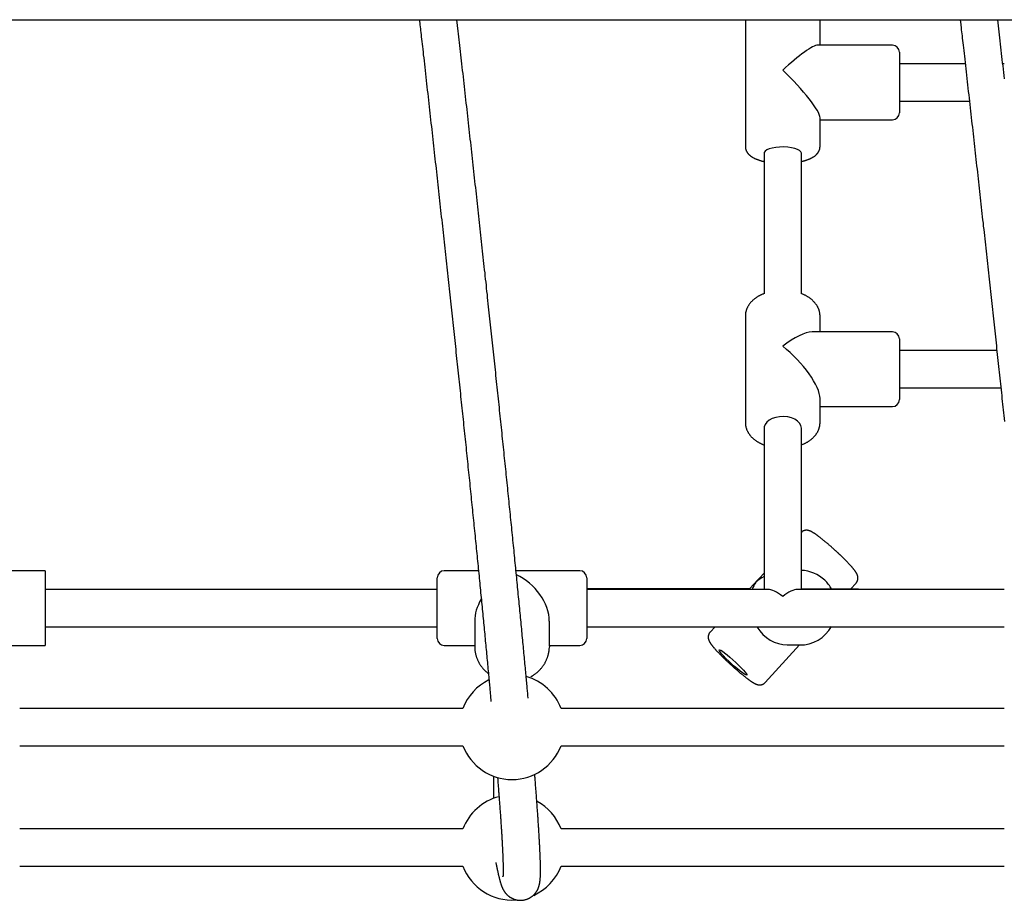
# Model space of a CAD drawing. Extents: x -4978 to 5483, y -5596 to 6602.
# Drawn here: x 668 to 1090, y 847 to 1224 of the extents above; entities that cross this region are included whole.
import ezdxf

# ---------------------------------------------------------------- set-up
doc = ezdxf.new("R2010")
doc.units = 0
doc.layers.add('LAYER01', color=7, linetype='Continuous')

msp = doc.modelspace()

# ---------------------------------------------------------------- linework, layer by layer
at = {"layer": 'LAYER01', "color": 7, "linetype": 'Continuous'}
for p, q in [((978.92, 1224.3), (978.92, 1169.98)), ((1010.92, 1213.4), (1010.92, 1224.3)), ((1041.92, 1213.4), (1010.04, 1213.4)), ((1044.92, 1210.4), (1044.92, 1185.11)), ((1073.12, 1205.4), (1044.92, 1205.4)), ((1089.89, 1205.4), (1089.23, 1205.4)), ((1044.92, 1189.4), (1074.93, 1189.4)), ((1010.92, 1169.98), (1010.92, 1182.27)), ((1044.92, 1185.11), (1044.92, 1184.4)), ((1010.92, 1181.4), (1041.92, 1181.4)), ((986.92, 1167.15), (986.92, 1106.9)), ((1002.92, 1106.91), (1002.92, 1167.15)), ((978.92, 1097.34), (978.92, 1051.68)), ((1010.92, 1090.51), (1010.92, 1097.34)), ((1041.92, 1090.51), (1007.51, 1090.51)), ((1044.92, 1087.51), (1044.92, 1064.28)), ((1086.7, 1082.51), (1044.92, 1082.51)), ((1044.92, 1066.51), (1088.41, 1066.51)), ((1044.92, 1064.28), (1044.92, 1061.51)), ((1010.92, 1051.68), (1010.92, 1061.92)), ((1010.92, 1058.51), (1041.92, 1058.51)), ((986.92, 1049.32), (986.92, 980.18)), ((1002.92, 980.18), (1002.92, 1049.32)), ((678.92, 988.18), (648.64, 988.18)), ((678.92, 988.18), (678.92, 956.18)), ((864.56, 988.18), (849.92, 988.18)), ((907.92, 988.18), (880.64, 988.18)), ((846.92, 967.66), (846.92, 985.18)), ((910.92, 985.18), (910.92, 967.66)), ((986.92, 987.18), (980.59, 980.25)), ((846.92, 980.18), (678.92, 980.18)), ((980.73, 980.4), (910.92, 980.4)), ((988.62, 980.18), (910.92, 980.18)), ((1051.92, 980.18), (1001.22, 980.18)), ((1051.93, 980.18), (1002.92, 980.37)), ((1023.96, 980.29), (1026.35, 982.91)), ((1089.89, 980.18), (1051.92, 980.18)), ((846.92, 959.18), (846.92, 967.66)), ((862.92, 966.62), (862.92, 955.85)), ((894.92, 955.85), (894.92, 966.62)), ((910.92, 967.66), (910.92, 959.18)), ((678.92, 964.18), (846.92, 964.18)), ((910.92, 964.18), (1089.89, 964.18)), ((965.92, 964.18), (963.82, 961.88)), ((662.92, 956.18), (678.92, 956.18)), ((849.92, 956.18), (862.92, 956.18)), ((894.92, 955.85), (894.89, 954.95)), ((894.92, 956.18), (907.92, 956.18)), ((987.45, 940.3), (1002.12, 956.37)), ((996.81, 956.39), (1002.13, 956.37)), ((857.89, 929.2), (667.95, 929.2)), ((1089.89, 929.2), (899.95, 929.2)), ((667.95, 913.2), (857.89, 913.2)), ((899.95, 913.2), (1089.89, 913.2)), ((870.92, 900.17), (870.92, 890.61)), ((857.89, 877.58), (667.95, 877.58)), ((1089.89, 877.58), (899.95, 877.58)), ((667.95, 861.58), (857.89, 861.58)), ((899.95, 861.58), (1089.89, 861.58))]:
    msp.add_line(p, q, dxfattribs=at)
for points in [[(-71.19, 1224.3), (1534.21, 1224.3)], [(839.21, 1224.3), (839.47, 1222.03), (839.65, 1220.44), (839.75, 1219.61), (839.84, 1218.75), (839.94, 1217.86), (840.05, 1216.92), (840.16, 1215.94), (840.28, 1214.92), (840.4, 1213.85), (840.52, 1212.75), (840.65, 1211.6), (840.79, 1210.41), (840.92, 1209.18), (841.07, 1207.91), (841.21, 1206.6), (841.37, 1205.26), (841.52, 1203.9), (841.67, 1202.51), (841.83, 1201.11), (841.99, 1199.7), (842.15, 1198.29), (842.31, 1196.87), (842.47, 1195.46), (842.63, 1194.05), (842.78, 1192.64), (842.94, 1191.23), (843.1, 1189.82), (843.26, 1188.41), (843.41, 1187), (843.57, 1185.59), (843.73, 1184.19), (843.89, 1182.79), (844.04, 1181.38), (844.2, 1179.98), (844.35, 1178.58), (844.51, 1177.18), (844.67, 1175.78), (844.82, 1174.38), (844.98, 1172.99), (845.13, 1171.59), (845.29, 1170.2), (845.44, 1168.81), (845.6, 1167.42), (845.75, 1166.03), (845.9, 1164.64), (846.06, 1163.25), (846.21, 1161.86), (846.36, 1160.48), (846.52, 1159.1), (846.67, 1157.72), (846.82, 1156.33), (846.97, 1154.96), (847.13, 1153.58), (847.28, 1152.2), (847.43, 1150.83), (847.58, 1149.45), (847.73, 1148.08), (847.88, 1146.71), (848.03, 1145.34), (848.18, 1143.98), (848.33, 1142.61), (848.48, 1141.25), (848.63, 1139.88), (848.78, 1138.52), (848.93, 1137.16), (849.08, 1135.8), (849.23, 1134.45), (849.37, 1133.09), (849.52, 1131.74), (849.67, 1130.39), (849.82, 1129.04), (849.96, 1127.69), (850.11, 1126.35), (850.26, 1125), (850.4, 1123.66), (850.55, 1122.32), (850.69, 1120.98), (850.84, 1119.64), (850.98, 1118.31), (851.13, 1116.98), (851.27, 1115.64), (851.42, 1114.31), (851.56, 1112.99), (851.7, 1111.66), (851.85, 1110.34), (851.99, 1109.02), (852.13, 1107.69), (852.27, 1106.38), (852.42, 1105.06), (852.56, 1103.75), (852.7, 1102.43), (852.84, 1101.12), (852.98, 1099.82), (853.12, 1098.51), (853.26, 1097.21), (853.4, 1095.91), (853.54, 1094.61), (853.68, 1093.31), (853.82, 1092.01), (853.96, 1090.72), (854.09, 1089.43), (854.23, 1088.14), (854.37, 1086.85), (854.51, 1085.57), (854.64, 1084.29), (854.78, 1083.01), (854.92, 1081.73), (855.05, 1080.45), (855.19, 1079.18), (855.32, 1077.91), (855.46, 1076.64), (855.59, 1075.37), (855.72, 1074.11), (855.86, 1072.85), (855.99, 1071.59), (856.12, 1070.33), (856.26, 1069.08), (856.39, 1067.83), (856.52, 1066.58), (856.65, 1065.33), (856.78, 1064.08), (856.91, 1062.84), (857.05, 1061.6), (857.18, 1060.37), (857.3, 1059.13), (857.43, 1057.9), (857.56, 1056.67), (857.69, 1055.44), (857.82, 1054.22), (857.95, 1053), (858.08, 1051.78), (858.2, 1050.56), (858.33, 1049.35), (858.46, 1048.13), (858.58, 1046.93), (858.71, 1045.72), (858.83, 1044.52), (858.96, 1043.32), (859.08, 1042.12), (859.21, 1040.92), (859.33, 1039.73), (859.45, 1038.54), (859.58, 1037.35), (859.7, 1036.17), (859.82, 1034.99), (859.94, 1033.81), (860.06, 1032.63), (860.18, 1031.46), (860.3, 1030.29), (860.42, 1029.12), (860.54, 1027.96), (860.66, 1026.8), (860.78, 1025.64), (860.9, 1024.48), (861.02, 1023.33), (861.14, 1022.18), (861.25, 1021.03), (861.37, 1019.89), (861.49, 1018.75), (861.6, 1017.61), (861.72, 1016.48), (861.83, 1015.35), (861.95, 1014.22), (862.06, 1013.09), (862.18, 1011.97), (862.29, 1010.85), (862.4, 1009.73), (862.52, 1008.62), (862.63, 1007.51), (862.74, 1006.4), (862.85, 1005.3), (862.96, 1004.2), (863.07, 1003.1), (863.18, 1002.01), (863.29, 1000.92), (863.4, 999.83), (863.51, 998.74), (863.62, 997.66), (863.73, 996.58), (863.83, 995.51), (863.94, 994.44), (864.05, 993.37), (864.15, 992.3), (864.26, 991.24), (864.36, 990.18), (864.47, 989.13), (864.57, 988.08), (864.68, 987.03), (864.78, 985.98), (864.88, 984.94), (864.99, 983.9), (865.09, 982.87), (865.19, 981.84), (865.29, 980.81), (865.39, 979.79), (865.49, 978.76), (865.59, 977.75), (865.69, 976.73), (865.79, 975.72), (865.89, 974.72), (865.99, 973.71), (866.08, 972.71), (866.18, 971.72), (866.28, 970.72), (866.37, 969.73), (866.47, 968.75), (866.56, 967.76), (866.66, 966.79), (866.75, 965.81), (866.84, 964.84), (866.94, 963.87), (867.03, 962.91), (867.12, 961.95), (867.21, 960.99), (867.31, 960.04), (867.4, 959.09), (867.49, 958.14), (867.58, 957.2), (867.67, 956.26), (867.75, 955.33), (867.84, 954.4), (867.93, 953.47), (868.02, 952.55), (868.1, 951.63), (868.19, 950.71), (868.28, 949.8), (868.36, 948.89), (868.45, 947.99), (868.53, 947.09), (868.61, 946.19), (868.7, 945.31), (868.78, 944.43), (868.86, 943.57), (868.94, 942.73), (869.01, 941.9), (869.09, 941.11), (869.16, 940.34), (869.23, 939.61), (869.29, 938.91), (869.35, 938.24), (869.41, 937.6), (869.47, 937), (869.52, 936.43), (869.57, 935.89), (869.61, 935.38), (869.66, 934.91), (869.7, 934.46), (869.74, 934.04), (869.77, 933.63), (869.81, 933.25), (869.91, 932.15)], [(885.84, 933.6), (885.74, 934.71), (885.69, 935.28), (885.64, 935.85), (885.58, 936.43), (885.53, 937.03), (885.47, 937.64), (885.42, 938.27), (885.36, 938.92), (885.29, 939.6), (885.23, 940.29), (885.16, 941.01), (885.1, 941.75), (885.03, 942.5), (884.95, 943.28), (884.88, 944.09), (884.8, 944.91), (884.72, 945.75), (884.65, 946.61), (884.56, 947.48), (884.48, 948.37), (884.4, 949.26), (884.31, 950.16), (884.23, 951.07), (884.14, 951.99), (884.05, 952.91), (883.97, 953.83), (883.88, 954.76), (883.79, 955.69), (883.7, 956.62), (883.61, 957.56), (883.52, 958.5), (883.43, 959.44), (883.34, 960.39), (883.25, 961.34), (883.16, 962.3), (883.07, 963.26), (882.98, 964.22), (882.88, 965.19), (882.79, 966.16), (882.7, 967.13), (882.6, 968.11), (882.51, 969.09), (882.41, 970.07), (882.32, 971.06), (882.22, 972.05), (882.13, 973.05), (882.03, 974.05), (881.93, 975.05), (881.83, 976.06), (881.73, 977.07), (881.63, 978.08), (881.54, 979.09), (881.44, 980.11), (881.34, 981.14), (881.23, 982.16), (881.13, 983.19), (881.03, 984.23), (880.93, 985.26), (880.83, 986.3), (880.72, 987.35), (880.62, 988.4), (880.52, 989.45), (880.41, 990.5), (880.31, 991.56), (880.2, 992.62), (880.1, 993.68), (879.99, 994.75), (879.88, 995.82), (879.78, 996.89), (879.67, 997.97), (879.56, 999.05), (879.45, 1000.13), (879.34, 1001.22), (879.23, 1002.31), (879.12, 1003.4), (879.01, 1004.5), (878.9, 1005.6), (878.79, 1006.7), (878.68, 1007.8), (878.57, 1008.91), (878.46, 1010.02), (878.34, 1011.14), (878.23, 1012.26), (878.12, 1013.38), (878, 1014.5), (877.89, 1015.63), (877.77, 1016.76), (877.66, 1017.89), (877.54, 1019.03), (877.43, 1020.17), (877.31, 1021.31), (877.19, 1022.46), (877.07, 1023.6), (876.96, 1024.75), (876.84, 1025.91), (876.72, 1027.07), (876.6, 1028.23), (876.48, 1029.39), (876.36, 1030.55), (876.24, 1031.72), (876.12, 1032.89), (876, 1034.07), (875.88, 1035.25), (875.76, 1036.43), (875.63, 1037.61), (875.51, 1038.79), (875.39, 1039.98), (875.27, 1041.17), (875.14, 1042.37), (875.02, 1043.56), (874.89, 1044.76), (874.77, 1045.96), (874.64, 1047.17), (874.52, 1048.38), (874.39, 1049.59), (874.26, 1050.8), (874.14, 1052.01), (874.01, 1053.23), (873.88, 1054.45), (873.75, 1055.68), (873.63, 1056.9), (873.5, 1058.13), (873.37, 1059.36), (873.24, 1060.59), (873.11, 1061.83), (872.98, 1063.07), (872.85, 1064.31), (872.72, 1065.55), (872.59, 1066.8), (872.45, 1068.05), (872.32, 1069.3), (872.19, 1070.55), (872.06, 1071.81), (871.92, 1073.06), (871.79, 1074.32), (871.66, 1075.59), (871.52, 1076.85), (871.39, 1078.12), (871.25, 1079.39), (871.12, 1080.66), (870.98, 1081.94), (870.85, 1083.21), (870.71, 1084.49), (870.58, 1085.77), (870.44, 1087.06), (870.3, 1088.34), (870.16, 1089.63), (870.03, 1090.92), (869.89, 1092.21), (869.75, 1093.51), (869.61, 1094.8), (869.47, 1096.1), (869.33, 1097.4), (869.19, 1098.7), (869.05, 1100.01), (868.91, 1101.32), (868.77, 1102.62), (868.63, 1103.94), (868.49, 1105.25), (868.35, 1106.56), (868.2, 1107.88), (868.06, 1109.2), (867.92, 1110.52), (867.78, 1111.84), (867.63, 1113.17), (867.49, 1114.5), (867.35, 1115.82), (867.2, 1117.16), (867.06, 1118.49), (866.91, 1119.82), (866.77, 1121.16), (866.62, 1122.5), (866.48, 1123.84), (866.33, 1125.18), (866.19, 1126.52), (866.04, 1127.87), (865.89, 1129.21), (865.75, 1130.56), (865.6, 1131.91), (865.45, 1133.26), (865.3, 1134.62), (865.15, 1135.97), (865.01, 1137.33), (864.86, 1138.69), (864.71, 1140.05), (864.56, 1141.41), (864.41, 1142.77), (864.26, 1144.14), (864.11, 1145.51), (863.96, 1146.87), (863.81, 1148.24), (863.66, 1149.62), (863.51, 1150.99), (863.36, 1152.36), (863.2, 1153.74), (863.05, 1155.12), (862.9, 1156.49), (862.75, 1157.87), (862.6, 1159.26), (862.44, 1160.64), (862.29, 1162.02), (862.14, 1163.41), (861.98, 1164.79), (861.83, 1166.18), (861.68, 1167.57), (861.52, 1168.96), (861.37, 1170.35), (861.21, 1171.75), (861.06, 1173.14), (860.9, 1174.54), (860.75, 1175.94), (860.59, 1177.33), (860.44, 1178.73), (860.28, 1180.13), (860.12, 1181.53), (859.97, 1182.94), (859.81, 1184.34), (859.65, 1185.75), (859.5, 1187.15), (859.34, 1188.56), (859.18, 1189.97), (859.02, 1191.38), (858.87, 1192.79), (858.71, 1194.2), (858.55, 1195.61), (858.39, 1197.02), (858.24, 1198.42), (858.08, 1199.82), (857.92, 1201.21), (857.77, 1202.59), (857.61, 1203.96), (857.46, 1205.32), (857.31, 1206.66), (857.16, 1207.99), (857.01, 1209.31), (856.86, 1210.62), (856.72, 1211.92), (856.57, 1213.2), (856.43, 1214.47), (856.29, 1215.72), (856.15, 1216.97), (856.01, 1218.2), (855.87, 1219.43), (855.59, 1221.87), (855.32, 1224.3)], [(1070.97, 1224.3), (1071.22, 1222.18), (1071.38, 1220.7), (1071.47, 1219.92), (1071.57, 1219.11), (1071.66, 1218.26), (1071.77, 1217.36), (1071.87, 1216.42), (1071.98, 1215.44), (1072.1, 1214.41), (1072.22, 1213.34), (1072.35, 1212.22), (1072.48, 1211.06), (1072.62, 1209.86), (1072.76, 1208.61), (1072.91, 1207.32), (1073.06, 1206), (1073.21, 1204.66), (1073.36, 1203.29), (1073.52, 1201.91), (1073.68, 1200.51), (1073.84, 1199.11), (1073.99, 1197.72), (1074.15, 1196.32), (1074.31, 1194.92), (1074.47, 1193.52), (1074.63, 1192.13), (1074.78, 1190.73), (1074.94, 1189.34), (1075.1, 1187.95), (1075.25, 1186.55), (1075.41, 1185.16), (1075.57, 1183.77), (1075.72, 1182.38), (1075.88, 1180.99), (1076.03, 1179.61), (1076.19, 1178.22), (1076.35, 1176.83), (1076.5, 1175.45), (1076.66, 1174.07), (1076.81, 1172.68), (1076.97, 1171.3), (1077.12, 1169.92), (1077.27, 1168.54), (1077.43, 1167.16), (1077.58, 1165.79), (1077.73, 1164.41), (1077.89, 1163.04), (1078.04, 1161.66), (1078.19, 1160.29), (1078.35, 1158.92), (1078.5, 1157.55), (1078.65, 1156.18), (1078.8, 1154.82), (1078.95, 1153.45), (1079.11, 1152.09), (1079.26, 1150.72), (1079.41, 1149.36), (1079.56, 1148), (1079.71, 1146.64), (1079.86, 1145.28), (1080.01, 1143.93), (1080.16, 1142.57), (1080.31, 1141.22), (1080.46, 1139.87), (1080.61, 1138.52), (1080.76, 1137.17), (1080.9, 1135.82), (1081.05, 1134.47), (1081.2, 1133.13), (1081.35, 1131.78), (1081.5, 1130.44), (1081.64, 1129.1), (1081.79, 1127.77), (1081.94, 1126.43), (1082.08, 1125.09), (1082.23, 1123.76), (1082.37, 1122.43), (1082.52, 1121.1), (1082.67, 1119.77), (1082.81, 1118.44), (1082.95, 1117.12), (1083.1, 1115.8), (1083.24, 1114.47), (1083.39, 1113.15), (1083.53, 1111.84), (1083.67, 1110.52), (1083.82, 1109.21), (1083.96, 1107.89), (1084.1, 1106.58), (1084.24, 1105.27), (1084.39, 1103.97), (1084.53, 1102.66), (1084.67, 1101.36), (1084.81, 1100.06), (1084.95, 1098.76), (1085.09, 1097.46), (1085.23, 1096.17), (1085.37, 1094.87), (1085.51, 1093.58), (1085.65, 1092.29), (1085.79, 1091.01), (1085.93, 1089.72), (1086.06, 1088.44), (1086.2, 1087.16), (1086.34, 1085.88), (1086.48, 1084.6), (1086.61, 1083.33), (1086.75, 1082.06), (1086.88, 1080.79), (1087.02, 1079.52), (1087.16, 1078.25), (1087.29, 1076.99), (1087.43, 1075.73), (1087.56, 1074.47), (1087.69, 1073.21), (1087.83, 1071.96), (1087.96, 1070.7), (1088.09, 1069.45), (1088.23, 1068.21), (1088.36, 1066.96), (1088.49, 1065.72), (1088.62, 1064.48), (1088.76, 1063.24), (1088.89, 1062), (1089.02, 1060.77), (1089.15, 1059.54), (1089.28, 1058.31), (1089.41, 1057.08), (1089.54, 1055.86), (1089.66, 1054.64), (1089.79, 1053.42), (1089.92, 1052.2)], [(1089.96, 1198.96), (1089.8, 1200.34), (1089.64, 1201.72), (1089.49, 1203.1), (1089.33, 1204.47), (1089.18, 1205.83), (1089.02, 1207.19), (1088.87, 1208.54), (1088.72, 1209.88), (1088.57, 1211.22), (1088.42, 1212.55), (1088.27, 1213.87), (1088.12, 1215.19), (1087.97, 1216.5), (1087.82, 1217.81), (1087.67, 1219.11), (1087.37, 1221.71), (1087.08, 1224.3)], [(978.95, 1169.97), (978.95, 1169.85), (978.95, 1169.72), (978.96, 1169.6), (978.97, 1169.48), (978.98, 1169.35), (978.99, 1169.23), (979.01, 1169.11), (979.03, 1168.98), (979.06, 1168.86), (979.09, 1168.73), (979.13, 1168.61), (979.17, 1168.49), (979.22, 1168.36), (979.27, 1168.24), (979.33, 1168.12), (979.39, 1167.99), (979.45, 1167.87), (979.52, 1167.75), (979.59, 1167.63), (979.66, 1167.51), (979.74, 1167.4), (979.82, 1167.28), (979.9, 1167.17), (979.99, 1167.05), (980.08, 1166.94), (980.17, 1166.83), (980.27, 1166.72), (980.37, 1166.62), (980.47, 1166.51), (980.58, 1166.41), (980.69, 1166.31), (980.81, 1166.21), (980.93, 1166.1), (981.05, 1166.01), (981.18, 1165.91), (981.31, 1165.81), (981.44, 1165.71), (981.58, 1165.62), (981.73, 1165.52), (981.88, 1165.43), (982.03, 1165.34), (982.19, 1165.25), (982.35, 1165.16), (982.52, 1165.07), (982.69, 1164.98), (982.87, 1164.89), (983.05, 1164.81), (983.24, 1164.72), (983.43, 1164.64), (983.62, 1164.56), (983.82, 1164.48), (984.02, 1164.41), (984.22, 1164.33), (984.41, 1164.26), (984.6, 1164.2), (984.79, 1164.13), (984.97, 1164.07), (985.14, 1164.02), (985.31, 1163.96), (985.47, 1163.91), (985.63, 1163.87), (985.78, 1163.82), (985.92, 1163.79), (986.05, 1163.75), (986.17, 1163.72), (986.29, 1163.69), (986.41, 1163.67), (986.51, 1163.64), (986.62, 1163.62), (986.72, 1163.6), (986.82, 1163.58), (986.92, 1163.56)], [(1002.92, 1167.15), (1002.73, 1167.71), (1002.18, 1168.24), (1001.29, 1168.73), (1000.1, 1169.14), (998.67, 1169.45), (997.06, 1169.66), (995.35, 1169.75), (993.62, 1169.72), (991.96, 1169.57), (990.43, 1169.31), (989.11, 1168.94), (988.06, 1168.49), (987.34, 1167.98), (986.97, 1167.43), (986.92, 1167.15)], [(1002.92, 1163.57), (1003.04, 1163.59), (1003.16, 1163.62), (1003.28, 1163.64), (1003.41, 1163.67), (1003.53, 1163.7), (1003.67, 1163.73), (1003.8, 1163.76), (1003.94, 1163.8), (1004.09, 1163.83), (1004.24, 1163.88), (1004.39, 1163.92), (1004.56, 1163.97), (1004.72, 1164.02), (1004.9, 1164.08), (1005.07, 1164.14), (1005.26, 1164.2), (1005.45, 1164.27), (1005.64, 1164.34), (1005.84, 1164.41), (1006.03, 1164.49), (1006.23, 1164.57), (1006.43, 1164.65), (1006.63, 1164.74), (1006.82, 1164.82), (1007.01, 1164.91), (1007.19, 1165), (1007.37, 1165.09), (1007.54, 1165.19), (1007.71, 1165.28), (1007.88, 1165.38), (1008.04, 1165.48), (1008.2, 1165.58), (1008.35, 1165.68), (1008.5, 1165.79), (1008.64, 1165.89), (1008.78, 1166), (1008.92, 1166.11), (1009.05, 1166.22), (1009.17, 1166.33), (1009.29, 1166.44), (1009.41, 1166.56), (1009.52, 1166.67), (1009.62, 1166.79), (1009.73, 1166.9), (1009.82, 1167.02), (1009.92, 1167.14), (1010.01, 1167.26), (1010.09, 1167.38), (1010.17, 1167.5), (1010.25, 1167.63), (1010.32, 1167.75), (1010.39, 1167.88), (1010.45, 1168), (1010.51, 1168.12), (1010.57, 1168.25), (1010.62, 1168.37), (1010.66, 1168.49), (1010.7, 1168.6), (1010.74, 1168.72), (1010.77, 1168.83), (1010.8, 1168.94), (1010.82, 1169.05), (1010.84, 1169.15), (1010.86, 1169.25), (1010.88, 1169.35), (1010.89, 1169.45), (1010.9, 1169.54), (1010.9, 1169.63), (1010.91, 1169.72), (1010.91, 1169.81), (1010.92, 1169.9), (1010.92, 1169.98)], [(987.18, 1107.01), (986.95, 1106.92), (986.73, 1106.83), (986.5, 1106.74), (986.28, 1106.64), (986.05, 1106.55), (985.83, 1106.45), (985.61, 1106.35), (985.39, 1106.25), (985.17, 1106.14), (984.96, 1106.03), (984.74, 1105.91), (984.53, 1105.79), (984.32, 1105.67), (984.11, 1105.54), (983.9, 1105.41), (983.7, 1105.27), (983.5, 1105.13), (983.3, 1104.99), (983.1, 1104.85), (982.9, 1104.7), (982.71, 1104.55), (982.52, 1104.39), (982.34, 1104.23), (982.16, 1104.07), (981.98, 1103.91), (981.81, 1103.74), (981.64, 1103.58), (981.48, 1103.4), (981.32, 1103.23), (981.16, 1103.06), (981.01, 1102.88), (980.87, 1102.7), (980.73, 1102.52), (980.59, 1102.33), (980.46, 1102.14), (980.34, 1101.96), (980.22, 1101.77), (980.1, 1101.58), (979.99, 1101.38), (979.89, 1101.19), (979.79, 1100.99), (979.7, 1100.8), (979.61, 1100.6), (979.53, 1100.4), (979.45, 1100.21), (979.38, 1100.02), (979.31, 1099.83), (979.25, 1099.64), (979.2, 1099.46), (979.15, 1099.28), (979.11, 1099.11), (979.07, 1098.94), (979.03, 1098.78), (979, 1098.62), (978.98, 1098.46), (978.96, 1098.31), (978.95, 1098.17), (978.94, 1098.03), (978.94, 1097.89), (978.94, 1097.76), (978.94, 1097.63), (978.95, 1097.5), (978.95, 1097.37), (978.96, 1097.25)], [(1010.92, 1097.34), (1010.91, 1097.49), (1010.91, 1097.64), (1010.9, 1097.8), (1010.89, 1097.95), (1010.88, 1098.11), (1010.86, 1098.27), (1010.84, 1098.43), (1010.82, 1098.59), (1010.8, 1098.75), (1010.76, 1098.92), (1010.73, 1099.09), (1010.69, 1099.26), (1010.64, 1099.43), (1010.59, 1099.6), (1010.54, 1099.78), (1010.48, 1099.96), (1010.42, 1100.14), (1010.35, 1100.32), (1010.27, 1100.5), (1010.19, 1100.68), (1010.11, 1100.86), (1010.02, 1101.04), (1009.93, 1101.22), (1009.83, 1101.4), (1009.73, 1101.58), (1009.63, 1101.76), (1009.51, 1101.93), (1009.4, 1102.11), (1009.28, 1102.28), (1009.16, 1102.45), (1009.03, 1102.62), (1008.9, 1102.78), (1008.76, 1102.95), (1008.62, 1103.11), (1008.48, 1103.27), (1008.33, 1103.44), (1008.18, 1103.59), (1008.02, 1103.75), (1007.86, 1103.9), (1007.69, 1104.06), (1007.53, 1104.21), (1007.35, 1104.36), (1007.17, 1104.5), (1006.99, 1104.65), (1006.81, 1104.79), (1006.62, 1104.93), (1006.43, 1105.07), (1006.23, 1105.2), (1006.03, 1105.34), (1005.83, 1105.47), (1005.63, 1105.6), (1005.42, 1105.72), (1005.2, 1105.85), (1004.99, 1105.97), (1004.77, 1106.09), (1004.54, 1106.2), (1004.32, 1106.31), (1004.09, 1106.42), (1003.86, 1106.52), (1003.62, 1106.62), (1003.38, 1106.72), (1003.15, 1106.82), (1002.91, 1106.92), (1002.67, 1107.02)], [(978.96, 1051.71), (978.95, 1051.56), (978.95, 1051.4), (978.95, 1051.25), (978.96, 1051.1), (978.96, 1050.95), (978.97, 1050.79), (978.99, 1050.64), (979, 1050.48), (979.03, 1050.31), (979.06, 1050.15), (979.09, 1049.98), (979.13, 1049.81), (979.17, 1049.64), (979.22, 1049.47), (979.28, 1049.29), (979.34, 1049.12), (979.4, 1048.94), (979.47, 1048.76), (979.54, 1048.58), (979.62, 1048.4), (979.7, 1048.21), (979.79, 1048.03), (979.88, 1047.85), (979.97, 1047.67), (980.07, 1047.49), (980.18, 1047.32), (980.29, 1047.14), (980.4, 1046.97), (980.52, 1046.8), (980.64, 1046.62), (980.77, 1046.45), (980.9, 1046.29), (981.03, 1046.12), (981.17, 1045.96), (981.31, 1045.79), (981.46, 1045.63), (981.61, 1045.47), (981.77, 1045.32), (981.93, 1045.16), (982.09, 1045.01), (982.26, 1044.86), (982.43, 1044.71), (982.61, 1044.56), (982.78, 1044.42), (982.97, 1044.27), (983.15, 1044.13), (983.34, 1044), (983.53, 1043.86), (983.73, 1043.73), (983.92, 1043.6), (984.12, 1043.47), (984.32, 1043.35), (984.53, 1043.23), (984.73, 1043.11), (984.94, 1043), (985.16, 1042.89), (985.37, 1042.78), (985.59, 1042.68), (985.81, 1042.58), (986.03, 1042.48), (986.25, 1042.39), (986.47, 1042.29), (986.69, 1042.2), (986.92, 1042.11)], [(1002.92, 1049.32), (1002.73, 1050.38), (1002.18, 1051.39), (1001.29, 1052.31), (1000.1, 1053.08), (998.67, 1053.68), (997.06, 1054.08), (995.35, 1054.25), (993.62, 1054.19), (991.96, 1053.9), (990.43, 1053.4), (989.11, 1052.71), (988.06, 1051.86), (987.34, 1050.9), (986.97, 1049.85), (986.92, 1049.32)], [(1002.92, 1042.12), (1003.12, 1042.2), (1003.31, 1042.28), (1003.51, 1042.36), (1003.71, 1042.44), (1003.91, 1042.52), (1004.1, 1042.61), (1004.3, 1042.7), (1004.5, 1042.79), (1004.7, 1042.89), (1004.9, 1043), (1005.1, 1043.1), (1005.29, 1043.22), (1005.49, 1043.33), (1005.69, 1043.46), (1005.89, 1043.58), (1006.09, 1043.71), (1006.28, 1043.85), (1006.48, 1043.99), (1006.68, 1044.13), (1006.87, 1044.28), (1007.06, 1044.43), (1007.25, 1044.58), (1007.44, 1044.74), (1007.62, 1044.9), (1007.8, 1045.06), (1007.97, 1045.22), (1008.14, 1045.39), (1008.31, 1045.56), (1008.47, 1045.73), (1008.62, 1045.91), (1008.78, 1046.08), (1008.92, 1046.26), (1009.06, 1046.45), (1009.2, 1046.63), (1009.33, 1046.82), (1009.46, 1047), (1009.58, 1047.19), (1009.7, 1047.38), (1009.81, 1047.58), (1009.92, 1047.77), (1010.02, 1047.96), (1010.11, 1048.16), (1010.2, 1048.36), (1010.29, 1048.55), (1010.37, 1048.75), (1010.44, 1048.94), (1010.5, 1049.13), (1010.56, 1049.31), (1010.62, 1049.49), (1010.67, 1049.67), (1010.71, 1049.84), (1010.75, 1050.01), (1010.78, 1050.17), (1010.81, 1050.33), (1010.83, 1050.48), (1010.85, 1050.63), (1010.87, 1050.77), (1010.88, 1050.91), (1010.89, 1051.05), (1010.9, 1051.18), (1010.91, 1051.31), (1010.91, 1051.43), (1010.91, 1051.56), (1010.92, 1051.68)], [(1026.32, 982.92), (1026.37, 982.96), (1026.41, 983), (1026.46, 983.04), (1026.5, 983.08), (1026.54, 983.13), (1026.59, 983.17), (1026.63, 983.23), (1026.67, 983.28), (1026.71, 983.35), (1026.75, 983.41), (1026.79, 983.48), (1026.83, 983.56), (1026.86, 983.64), (1026.9, 983.72), (1026.93, 983.81), (1026.97, 983.9), (1027, 983.99), (1027.03, 984.08), (1027.06, 984.18), (1027.08, 984.28), (1027.1, 984.38), (1027.12, 984.48), (1027.14, 984.57), (1027.16, 984.67), (1027.17, 984.77), (1027.17, 984.87), (1027.18, 984.96), (1027.18, 985.06), (1027.18, 985.15), (1027.17, 985.24), (1027.17, 985.33), (1027.16, 985.42), (1027.15, 985.5), (1027.14, 985.59), (1027.12, 985.67), (1027.11, 985.75), (1027.09, 985.83), (1027.07, 985.91), (1027.05, 985.99), (1027.03, 986.07), (1027.01, 986.14), (1026.98, 986.22), (1026.96, 986.29), (1026.93, 986.37), (1026.9, 986.44), (1026.87, 986.52), (1026.84, 986.59), (1026.8, 986.67), (1026.77, 986.74), (1026.73, 986.82), (1026.69, 986.9), (1026.65, 986.98), (1026.61, 987.06), (1026.56, 987.14), (1026.51, 987.22), (1026.46, 987.31), (1026.41, 987.4), (1026.35, 987.49), (1026.29, 987.58), (1026.23, 987.67), (1026.16, 987.77), (1026.09, 987.87), (1026.02, 987.97), (1025.94, 988.08), (1025.86, 988.18), (1025.78, 988.29), (1025.69, 988.41), (1025.6, 988.52), (1025.51, 988.64), (1025.41, 988.77), (1025.31, 988.89), (1025.21, 989.02), (1025.1, 989.15), (1024.99, 989.28), (1024.88, 989.41), (1024.76, 989.55), (1024.64, 989.69), (1024.52, 989.83), (1024.4, 989.97), (1024.27, 990.11), (1024.14, 990.26), (1024.01, 990.41), (1023.87, 990.56), (1023.73, 990.71), (1023.59, 990.86), (1023.45, 991.02), (1023.3, 991.17), (1023.15, 991.33), (1023, 991.49), (1022.85, 991.65), (1022.69, 991.81), (1022.54, 991.98), (1022.38, 992.14), (1022.21, 992.31), (1022.05, 992.48), (1021.89, 992.65), (1021.72, 992.82), (1021.55, 992.98), (1021.38, 993.15), (1021.21, 993.32), (1021.05, 993.49), (1020.88, 993.65), (1020.72, 993.81), (1020.56, 993.97), (1020.4, 994.12), (1020.25, 994.27), (1020.1, 994.41), (1019.96, 994.55), (1019.82, 994.69), (1019.68, 994.82), (1019.55, 994.95), (1019.41, 995.07), (1019.29, 995.19), (1019.16, 995.31), (1019.04, 995.43), (1018.92, 995.54), (1018.8, 995.65), (1018.68, 995.76), (1018.57, 995.87), (1018.45, 995.98), (1018.33, 996.09), (1018.22, 996.2), (1018.1, 996.31), (1017.98, 996.42), (1017.85, 996.53), (1017.72, 996.65), (1017.59, 996.77), (1017.46, 996.9), (1017.31, 997.03), (1017.17, 997.16), (1017.01, 997.3), (1016.85, 997.44), (1016.69, 997.59), (1016.52, 997.74), (1016.35, 997.89), (1016.18, 998.05), (1016, 998.21), (1015.82, 998.37), (1015.63, 998.53), (1015.45, 998.7), (1015.26, 998.86), (1015.07, 999.02), (1014.88, 999.19), (1014.69, 999.35), (1014.5, 999.52), (1014.31, 999.68), (1014.12, 999.84), (1013.93, 1000), (1013.75, 1000.15), (1013.56, 1000.31), (1013.38, 1000.46), (1013.19, 1000.62), (1013.01, 1000.77), (1012.83, 1000.92), (1012.65, 1001.06), (1012.47, 1001.21), (1012.29, 1001.35), (1012.12, 1001.49), (1011.94, 1001.63), (1011.77, 1001.77), (1011.6, 1001.91), (1011.42, 1002.04), (1011.26, 1002.18), (1011.09, 1002.31), (1010.92, 1002.43), (1010.76, 1002.56), (1010.6, 1002.68), (1010.44, 1002.8), (1010.28, 1002.92), (1010.12, 1003.04), (1009.96, 1003.15), (1009.81, 1003.27), (1009.66, 1003.38), (1009.51, 1003.48), (1009.36, 1003.59), (1009.21, 1003.69), (1009.07, 1003.79), (1008.92, 1003.89), (1008.78, 1003.99), (1008.64, 1004.08), (1008.51, 1004.17), (1008.37, 1004.26), (1008.24, 1004.34), (1008.12, 1004.42), (1007.99, 1004.49), (1007.87, 1004.57), (1007.76, 1004.64), (1007.64, 1004.7), (1007.53, 1004.76), (1007.43, 1004.82), (1007.32, 1004.88), (1007.22, 1004.93), (1007.12, 1004.98), (1007.02, 1005.03), (1006.92, 1005.07), (1006.82, 1005.12), (1006.73, 1005.16), (1006.64, 1005.19), (1006.55, 1005.23), (1006.46, 1005.26), (1006.37, 1005.3), (1006.28, 1005.32), (1006.19, 1005.35), (1006.11, 1005.38), (1006.02, 1005.4), (1005.93, 1005.42), (1005.85, 1005.44), (1005.76, 1005.46), (1005.67, 1005.47), (1005.57, 1005.49), (1005.48, 1005.5), (1005.39, 1005.51), (1005.29, 1005.51), (1005.19, 1005.52), (1005.1, 1005.52), (1005, 1005.52), (1004.9, 1005.51), (1004.8, 1005.51), (1004.7, 1005.5), (1004.6, 1005.48), (1004.49, 1005.47), (1004.39, 1005.45), (1004.29, 1005.42), (1004.19, 1005.4), (1004.1, 1005.37), (1004, 1005.34), (1003.9, 1005.31), (1003.81, 1005.27), (1003.72, 1005.23), (1003.63, 1005.19), (1003.55, 1005.15), (1003.47, 1005.1), (1003.39, 1005.05), (1003.32, 1004.99), (1003.25, 1004.94), (1003.18, 1004.88), (1003.11, 1004.82), (1003.05, 1004.76), (1002.98, 1004.7), (1002.92, 1004.64)], [(963.85, 961.88), (963.81, 961.85), (963.77, 961.82), (963.73, 961.78), (963.69, 961.75), (963.65, 961.71), (963.61, 961.66), (963.57, 961.61), (963.53, 961.56), (963.49, 961.51), (963.46, 961.44), (963.42, 961.37), (963.38, 961.3), (963.34, 961.23), (963.31, 961.15), (963.27, 961.06), (963.24, 960.97), (963.2, 960.88), (963.17, 960.79), (963.14, 960.69), (963.11, 960.59), (963.09, 960.49), (963.06, 960.4), (963.04, 960.3), (963.03, 960.2), (963.01, 960.1), (963, 960), (963, 959.9), (962.99, 959.81), (962.99, 959.72), (963, 959.62), (963, 959.53), (963.01, 959.44), (963.01, 959.36), (963.03, 959.27), (963.04, 959.19), (963.05, 959.1), (963.07, 959.02), (963.09, 958.94), (963.1, 958.86), (963.13, 958.79), (963.15, 958.71), (963.17, 958.63), (963.2, 958.56), (963.22, 958.48), (963.25, 958.41), (963.28, 958.33), (963.31, 958.26), (963.34, 958.19), (963.38, 958.11), (963.41, 958.03), (963.45, 957.96), (963.49, 957.88), (963.53, 957.8), (963.58, 957.72), (963.62, 957.64), (963.67, 957.55), (963.72, 957.47), (963.78, 957.38), (963.84, 957.29), (963.89, 957.2), (963.96, 957.1), (964.02, 957.01), (964.09, 956.91), (964.17, 956.8), (964.24, 956.7), (964.32, 956.59), (964.41, 956.48), (964.49, 956.37), (964.58, 956.25), (964.68, 956.13), (964.77, 956.01), (964.88, 955.88), (964.98, 955.75), (965.09, 955.62), (965.2, 955.49), (965.31, 955.36), (965.43, 955.22), (965.55, 955.08), (965.68, 954.94), (965.8, 954.79), (965.93, 954.65), (966.06, 954.5), (966.2, 954.35), (966.33, 954.2), (966.47, 954.05), (966.61, 953.9), (966.76, 953.74), (966.9, 953.59), (967.05, 953.43), (967.2, 953.27), (967.36, 953.1), (967.51, 952.94), (967.67, 952.78), (967.83, 952.61), (968, 952.44), (968.16, 952.28), (968.33, 952.11), (968.49, 951.94), (968.66, 951.77), (968.83, 951.6), (969.01, 951.43), (969.18, 951.25), (969.36, 951.08), (969.53, 950.91), (969.71, 950.73), (969.89, 950.56), (970.07, 950.38), (970.25, 950.21), (970.43, 950.03), (970.62, 949.85), (970.8, 949.68), (970.99, 949.5), (971.18, 949.33), (971.36, 949.15), (971.55, 948.98), (971.73, 948.8), (971.92, 948.63), (972.1, 948.46), (972.28, 948.3), (972.45, 948.14), (972.62, 947.98), (972.78, 947.83), (972.95, 947.69), (973.1, 947.54), (973.25, 947.41), (973.4, 947.28), (973.54, 947.15), (973.68, 947.03), (973.81, 946.91), (973.93, 946.8), (974.06, 946.69), (974.18, 946.58), (974.29, 946.48), (974.41, 946.38), (974.52, 946.28), (974.64, 946.18)], [(862.92, 955.85), (862.92, 955.66), (862.93, 955.46), (862.94, 955.27), (862.94, 955.07), (862.95, 954.87), (862.97, 954.67), (862.98, 954.46), (863, 954.25), (863.03, 954.04), (863.06, 953.82), (863.09, 953.6), (863.13, 953.38), (863.17, 953.15), (863.21, 952.91), (863.27, 952.68), (863.32, 952.44), (863.39, 952.19), (863.45, 951.95), (863.53, 951.7), (863.6, 951.45), (863.69, 951.2), (863.77, 950.95), (863.87, 950.69), (863.96, 950.44), (864.07, 950.2), (864.17, 949.95), (864.28, 949.7), (864.4, 949.46), (864.52, 949.22), (864.65, 948.98), (864.77, 948.75), (864.91, 948.51), (865.05, 948.28), (865.19, 948.05), (865.33, 947.82), (865.48, 947.6), (865.63, 947.38), (865.79, 947.17), (865.95, 946.96), (866.1, 946.75), (866.26, 946.55), (866.42, 946.35), (866.59, 946.16), (866.75, 945.97), (866.92, 945.79), (867.08, 945.61), (867.25, 945.44), (867.42, 945.28), (867.59, 945.12), (867.76, 944.97), (867.93, 944.82), (868.11, 944.67), (868.28, 944.53), (868.46, 944.39), (868.63, 944.25), (868.81, 944.12)], [(886.92, 942.73), (887.11, 942.84), (887.31, 942.95), (887.51, 943.06), (887.7, 943.17), (887.9, 943.29), (888.09, 943.41), (888.29, 943.53), (888.48, 943.66), (888.68, 943.8), (888.87, 943.94), (889.07, 944.09), (889.26, 944.25), (889.45, 944.41), (889.65, 944.57), (889.84, 944.74), (890.03, 944.92), (890.23, 945.1), (890.42, 945.29), (890.61, 945.48), (890.79, 945.67), (890.98, 945.87), (891.16, 946.07), (891.34, 946.28), (891.52, 946.49), (891.69, 946.7), (891.86, 946.92), (892.03, 947.14), (892.19, 947.36), (892.34, 947.58), (892.49, 947.81), (892.64, 948.04), (892.78, 948.27), (892.92, 948.5), (893.06, 948.74), (893.19, 948.98), (893.31, 949.22), (893.44, 949.46), (893.55, 949.7), (893.66, 949.95), (893.77, 950.2), (893.87, 950.45), (893.97, 950.7), (894.06, 950.95), (894.15, 951.2), (894.23, 951.44), (894.3, 951.68), (894.38, 951.92), (894.44, 952.15), (894.5, 952.38), (894.56, 952.59), (894.61, 952.81), (894.65, 953.01), (894.69, 953.2), (894.73, 953.39), (894.76, 953.57), (894.79, 953.75), (894.81, 953.91), (894.82, 954.07), (894.83, 954.22), (894.84, 954.37), (894.85, 954.51), (894.85, 954.66), (894.86, 954.79), (894.86, 954.93)], [(974.64, 946.18), (974.78, 946.06), (974.92, 945.93), (975.06, 945.81), (975.21, 945.68), (975.35, 945.55), (975.5, 945.43), (975.65, 945.3), (975.8, 945.17), (975.96, 945.04), (976.11, 944.9), (976.27, 944.77), (976.43, 944.63), (976.59, 944.5), (976.76, 944.36), (976.93, 944.22), (977.1, 944.08), (977.27, 943.94), (977.44, 943.8), (977.61, 943.66), (977.79, 943.52), (977.96, 943.37), (978.14, 943.23), (978.31, 943.1), (978.48, 942.96), (978.66, 942.82), (978.83, 942.69), (978.99, 942.56), (979.16, 942.43), (979.33, 942.3), (979.49, 942.18), (979.65, 942.05), (979.81, 941.93), (979.97, 941.82), (980.13, 941.7), (980.28, 941.59), (980.43, 941.48), (980.58, 941.37), (980.73, 941.26), (980.88, 941.16), (981.03, 941.05), (981.17, 940.95), (981.32, 940.86), (981.46, 940.76), (981.6, 940.67), (981.73, 940.58), (981.86, 940.5), (981.99, 940.41), (982.12, 940.34), (982.24, 940.26), (982.36, 940.19), (982.48, 940.12), (982.59, 940.06), (982.7, 940), (982.81, 939.94), (982.92, 939.88), (983.02, 939.83), (983.12, 939.78), (983.22, 939.73), (983.32, 939.69), (983.42, 939.65), (983.51, 939.61), (983.6, 939.57), (983.7, 939.54), (983.79, 939.5), (983.88, 939.47), (983.97, 939.45), (984.05, 939.42), (984.14, 939.4), (984.23, 939.37), (984.32, 939.35), (984.41, 939.34), (984.5, 939.32), (984.59, 939.31), (984.68, 939.3), (984.78, 939.29), (984.87, 939.28), (984.97, 939.27), (985.06, 939.27), (985.16, 939.27), (985.26, 939.28), (985.36, 939.28), (985.46, 939.3), (985.57, 939.31), (985.67, 939.33), (985.77, 939.35), (985.87, 939.37), (985.98, 939.39), (986.08, 939.42), (986.18, 939.46), (986.28, 939.49), (986.38, 939.53), (986.47, 939.57), (986.57, 939.62), (986.66, 939.67), (986.75, 939.72), (986.83, 939.78), (986.92, 939.84), (987, 939.9), (987.07, 939.97), (987.15, 940.03), (987.22, 940.1), (987.29, 940.17), (987.36, 940.25), (987.43, 940.32)], [(872, 863.13), (872.04, 862.9), (872.09, 862.67), (872.13, 862.43), (872.18, 862.2), (872.22, 861.97), (872.27, 861.74), (872.32, 861.5), (872.37, 861.27), (872.41, 861.03), (872.46, 860.79), (872.51, 860.55), (872.56, 860.31), (872.62, 860.07), (872.67, 859.82), (872.72, 859.58), (872.78, 859.33), (872.83, 859.08), (872.89, 858.83), (872.94, 858.58), (873, 858.33), (873.06, 858.08), (873.12, 857.83), (873.17, 857.58), (873.23, 857.34), (873.29, 857.09), (873.35, 856.86), (873.41, 856.62), (873.46, 856.4), (873.52, 856.17), (873.58, 855.95), (873.64, 855.74), (873.69, 855.53), (873.75, 855.33), (873.8, 855.14), (873.85, 854.95), (873.91, 854.76), (873.96, 854.58), (874.01, 854.41), (874.07, 854.24), (874.12, 854.08), (874.17, 853.92), (874.22, 853.76), (874.27, 853.61), (874.33, 853.47), (874.38, 853.33), (874.43, 853.19), (874.48, 853.06), (874.53, 852.93), (874.57, 852.81), (874.62, 852.69), (874.67, 852.58), (874.72, 852.46), (874.76, 852.36), (874.81, 852.25), (874.86, 852.15), (874.91, 852.05), (874.95, 851.95), (875, 851.85), (875.05, 851.76), (875.1, 851.66), (875.15, 851.57), (875.2, 851.48), (875.25, 851.39), (875.3, 851.3), (875.35, 851.21), (875.4, 851.12), (875.46, 851.03), (875.51, 850.95), (875.57, 850.86), (875.62, 850.77), (875.68, 850.69), (875.74, 850.6), (875.8, 850.52), (875.86, 850.43), (875.92, 850.34), (875.99, 850.26), (876.06, 850.17), (876.13, 850.08), (876.2, 850), (876.27, 849.91), (876.35, 849.82), (876.42, 849.73), (876.5, 849.65), (876.59, 849.56), (876.67, 849.47), (876.76, 849.38), (876.85, 849.3), (876.94, 849.21), (877.03, 849.12), (877.13, 849.03), (877.23, 848.95), (877.33, 848.86), (877.44, 848.78), (877.55, 848.69), (877.66, 848.61), (877.77, 848.52), (877.89, 848.44), (878.01, 848.36), (878.14, 848.27), (878.26, 848.19), (878.39, 848.12), (878.53, 848.04), (878.66, 847.96), (878.8, 847.89), (878.95, 847.82), (879.09, 847.75), (879.24, 847.68), (879.4, 847.61), (879.55, 847.55), (879.71, 847.49), (879.88, 847.43), (880.04, 847.37), (880.22, 847.32), (880.39, 847.27), (880.57, 847.22), (880.75, 847.18), (880.93, 847.14), (881.12, 847.1), (881.3, 847.07), (881.5, 847.04), (881.69, 847.02), (881.88, 847), (882.08, 846.99), (882.28, 846.98), (882.48, 846.97), (882.68, 846.97), (882.88, 846.98), (883.08, 846.99), (883.28, 847), (883.49, 847.02), (883.69, 847.05), (883.89, 847.08), (884.08, 847.12), (884.28, 847.16), (884.48, 847.2), (884.67, 847.25), (884.86, 847.3), (885.04, 847.36), (885.23, 847.42), (885.41, 847.49), (885.59, 847.56), (885.76, 847.63), (885.93, 847.71), (886.1, 847.78), (886.26, 847.86), (886.42, 847.95), (886.58, 848.03), (886.73, 848.12), (886.88, 848.21), (887.02, 848.31), (887.16, 848.4), (887.3, 848.5), (887.43, 848.59), (887.56, 848.69), (887.69, 848.79), (887.81, 848.89), (887.93, 849), (888.04, 849.1), (888.15, 849.2), (888.26, 849.3), (888.36, 849.41), (888.47, 849.51), (888.56, 849.62), (888.66, 849.72), (888.75, 849.82), (888.84, 849.93), (888.92, 850.03), (889, 850.13), (889.08, 850.24), (889.16, 850.34), (889.23, 850.44), (889.3, 850.54), (889.37, 850.64), (889.44, 850.74), (889.5, 850.84), (889.56, 850.94), (889.62, 851.04), (889.68, 851.14), (889.73, 851.24), (889.78, 851.33), (889.84, 851.43), (889.89, 851.53), (889.93, 851.62), (889.98, 851.72), (890.02, 851.81), (890.07, 851.9), (890.11, 852), (890.15, 852.09), (890.18, 852.18), (890.22, 852.27), (890.26, 852.36), (890.29, 852.45), (890.32, 852.55), (890.36, 852.64), (890.39, 852.73), (890.42, 852.82), (890.45, 852.91), (890.48, 853), (890.5, 853.09), (890.53, 853.18), (890.55, 853.27), (890.58, 853.36), (890.6, 853.45), (890.63, 853.54), (890.65, 853.64), (890.67, 853.73), (890.69, 853.83), (890.71, 853.92), (890.73, 854.02), (890.75, 854.12), (890.77, 854.22), (890.79, 854.32), (890.81, 854.43), (890.83, 854.54), (890.85, 854.65), (890.86, 854.76), (890.88, 854.88), (890.9, 855), (890.91, 855.13), (890.93, 855.26), (890.94, 855.4), (890.96, 855.54), (890.97, 855.68), (890.99, 855.83), (891, 855.98), (891.01, 856.14), (891.03, 856.3), (891.04, 856.47), (891.05, 856.65), (891.06, 856.83), (891.07, 857.01), (891.08, 857.2), (891.09, 857.4), (891.09, 857.6), (891.1, 857.81), (891.1, 858.03), (891.11, 858.24), (891.11, 858.47), (891.12, 858.7), (891.12, 858.93), (891.12, 859.18), (891.12, 859.42), (891.13, 859.67), (891.13, 859.92), (891.13, 860.18), (891.12, 860.45), (891.12, 860.72), (891.12, 860.99), (891.12, 861.27), (891.11, 861.55), (891.11, 861.83), (891.1, 862.12), (891.1, 862.42), (891.09, 862.72), (891.08, 863.02), (891.07, 863.33), (891.06, 863.65), (891.06, 863.96), (891.05, 864.29), (891.03, 864.62), (891.02, 864.95), (891.01, 865.29), (891, 865.63), (890.99, 865.97), (890.97, 866.32), (890.96, 866.68), (890.94, 867.04), (890.93, 867.4), (890.91, 867.76), (890.9, 868.13), (890.88, 868.51), (890.86, 868.88), (890.84, 869.27), (890.82, 869.65), (890.8, 870.04), (890.78, 870.44), (890.76, 870.84), (890.74, 871.24), (890.72, 871.65), (890.7, 872.06), (890.68, 872.48), (890.65, 872.9), (890.63, 873.33), (890.6, 873.76), (890.58, 874.19), (890.55, 874.63), (890.53, 875.07), (890.5, 875.52), (890.47, 875.97), (890.44, 876.43), (890.42, 876.89), (890.39, 877.36), (890.36, 877.83), (890.33, 878.3), (890.3, 878.78), (890.26, 879.26), (890.23, 879.75), (890.2, 880.24), (890.17, 880.74), (890.13, 881.24), (890.1, 881.75), (890.06, 882.26), (890.03, 882.77), (889.99, 883.29), (889.96, 883.82), (889.92, 884.34), (889.88, 884.88), (889.84, 885.41), (889.81, 885.95), (889.77, 886.5), (889.73, 887.05), (889.69, 887.6), (889.65, 888.16), (889.6, 888.73), (889.56, 889.29), (889.52, 889.86), (889.48, 890.43), (889.44, 891), (889.39, 891.57), (889.35, 892.14), (889.31, 892.7), (889.26, 893.27), (889.22, 893.83), (889.18, 894.39), (889.13, 894.95), (889.09, 895.51), (889.05, 896.06), (889, 896.62), (888.96, 897.17), (888.92, 897.73), (888.87, 898.28), (888.83, 898.83), (888.78, 899.38), (888.74, 899.93), (888.65, 901.03)], [(872.71, 899.6), (872.79, 898.62), (872.83, 898.12), (872.87, 897.62), (872.91, 897.12), (872.95, 896.62), (872.99, 896.11), (873.03, 895.6), (873.07, 895.09), (873.11, 894.57), (873.16, 894.05), (873.2, 893.52), (873.24, 892.99), (873.28, 892.45), (873.32, 891.91), (873.36, 891.37), (873.4, 890.82), (873.45, 890.26), (873.49, 889.7), (873.53, 889.15), (873.57, 888.59), (873.61, 888.03), (873.65, 887.48), (873.69, 886.93), (873.73, 886.38), (873.77, 885.84), (873.81, 885.3), (873.85, 884.77), (873.89, 884.24), (873.92, 883.72), (873.96, 883.2), (874, 882.69), (874.03, 882.18), (874.07, 881.67), (874.1, 881.17), (874.13, 880.68), (874.17, 880.19), (874.2, 879.7), (874.23, 879.22), (874.26, 878.75), (874.29, 878.28), (874.32, 877.81), (874.35, 877.35), (874.38, 876.89), (874.41, 876.44), (874.44, 875.99), (874.47, 875.55), (874.49, 875.11), (874.52, 874.68), (874.55, 874.25), (874.57, 873.83), (874.6, 873.41), (874.62, 872.99), (874.64, 872.58), (874.67, 872.18), (874.69, 871.78), (874.71, 871.39), (874.73, 871), (874.75, 870.61), (874.77, 870.23), (874.79, 869.86), (874.81, 869.49), (874.83, 869.13), (874.85, 868.77), (874.87, 868.41), (874.88, 868.06), (874.9, 867.72), (874.91, 867.38), (874.93, 867.04), (874.94, 866.71), (874.96, 866.39), (874.97, 866.07), (874.98, 865.75), (874.99, 865.44), (875.01, 865.14), (875.02, 864.84), (875.03, 864.55), (875.04, 864.26), (875.05, 863.98), (875.06, 863.7), (875.06, 863.42), (875.07, 863.16), (875.08, 862.89), (875.09, 862.64), (875.09, 862.38), (875.1, 862.14), (875.1, 861.9), (875.11, 861.66), (875.11, 861.43), (875.12, 861.21), (875.12, 860.99), (875.12, 860.77), (875.12, 860.57), (875.12, 860.37), (875.13, 860.17), (875.13, 859.98), (875.13, 859.8), (875.13, 859.63), (875.13, 859.46), (875.12, 859.29), (875.12, 859.14), (875.12, 858.99), (875.12, 858.85), (875.12, 858.71), (875.11, 858.58), (875.11, 858.45), (875.11, 858.33), (875.1, 858.22), (875.1, 858.11), (875.1, 858.01), (875.09, 857.92), (875.09, 857.83), (875.08, 857.75), (875.08, 857.67), (875.08, 857.6), (875.07, 857.54), (875.07, 857.48), (875.07, 857.42), (875.06, 857.37), (875.06, 857.33), (875.05, 857.28), (875.05, 857.25), (875.05, 857.21), (875.04, 857.19), (875.04, 857.16), (875.04, 857.14), (875.04, 857.11), (875.03, 857.1), (875.03, 857.1), (875.03, 857.09), (875.03, 857.09), (875.03, 857.1), (875.04, 857.11)]]:
    msp.add_lwpolyline(points, dxfattribs=at)
msp.add_lwpolyline([(974.83, 948.88), (976.05, 947.72), (977.16, 946.6), (978.1, 945.6), (978.83, 944.75), (979.32, 944.09), (979.54, 943.66), (979.49, 943.47), (979.16, 943.53), (978.57, 943.85), (977.75, 944.4), (976.74, 945.16), (975.58, 946.09), (974.33, 947.16), (973.05, 948.31), (971.79, 949.48), (970.62, 950.63), (969.59, 951.69), (968.75, 952.62), (968.14, 953.38), (967.78, 953.93), (967.7, 954.24), (967.89, 954.31), (968.35, 954.12), (969.06, 953.68), (969.98, 953.02), (971.07, 952.17), (972.28, 951.16), (973.56, 950.05)], close=True, dxfattribs=at)
for centre, radius, start, end in [((1041.92, 1210.4), 3, 0, 90), ((1041.92, 1184.4), 3, 270, 360), ((1041.92, 1087.51), 3, 0, 90), ((1041.92, 1061.51), 3, 270, 360), ((849.92, 985.18), 3, 90, 180), ((907.92, 985.18), 3, 0, 90), ((1002.18, 972.65), 15.72, 46.8811, 87.3024), ((1002.01, 972.45), 15.98, 29.4888, 46.9222), ((1002.16, 972.15), 15.78, 269.8913, 330.2493), ((849.92, 959.18), 3, 180, 270), ((907.92, 959.18), 3, 270, 360), ((878.92, 921.2), 22.5, 116.1638, 159.1725), ((878.92, 921.2), 22.5, 20.8275, 74.1674), ((878.92, 921.2), 22.5, 200.8275, 339.1725), ((878.92, 869.58), 22.5, 104.3706, 159.1725), ((878.92, 869.58), 22.5, 20.8275, 61.5117), ((878.92, 869.58), 22.5, 200.8275, 273.9996), ((878.92, 869.58), 22.5, 294.4256, 339.1725)]:
    msp.add_arc(centre, radius, start, end, dxfattribs=at)
for centre, major_axis, ratio, start_param, end_param in [((994.92, 1197.4), (15.78, 15.78), 0.167704, 0.166158, 1.404638), ((994.92, 1197.4), (15.78, -15.78), 0.167704, 0.166158, 1.736954), ((994.92, 1074.51), (15.12, 15.12), 0.345114, 0.332316, 1.238481), ((994.92, 1074.51), (15.12, -15.12), 0.345114, 0.332316, 1.903112), ((878.92, 972.18), (13.13, -13.13), 0.695889, 0.607962, 2.058249), ((995.09, 972.4), (-6.59, 15.01), 0.844573, 0.470596, 0.708), ((995.09, 972.4), (16.39, 7.19), 0.871541, 1.689697, 1.92909), ((994.92, 972.18), (-7.56, 7.56), 0.345114, 5.044705, 5.950869), ((994.92, 972.18), (7.56, 7.56), 0.345114, 0.332316, 1.238481), ((878.92, 972.18), (13.13, 13.13), 0.695889, 1.937701, 2.533631), ((995.09, 972.4), (-6.59, 15.01), 0.844573, 1.754851, 2.783299)]:
    msp.add_ellipse(centre, major_axis=major_axis, ratio=ratio, start_param=start_param, end_param=end_param, dxfattribs=at)

doc.saveas('drawing.dxf')
